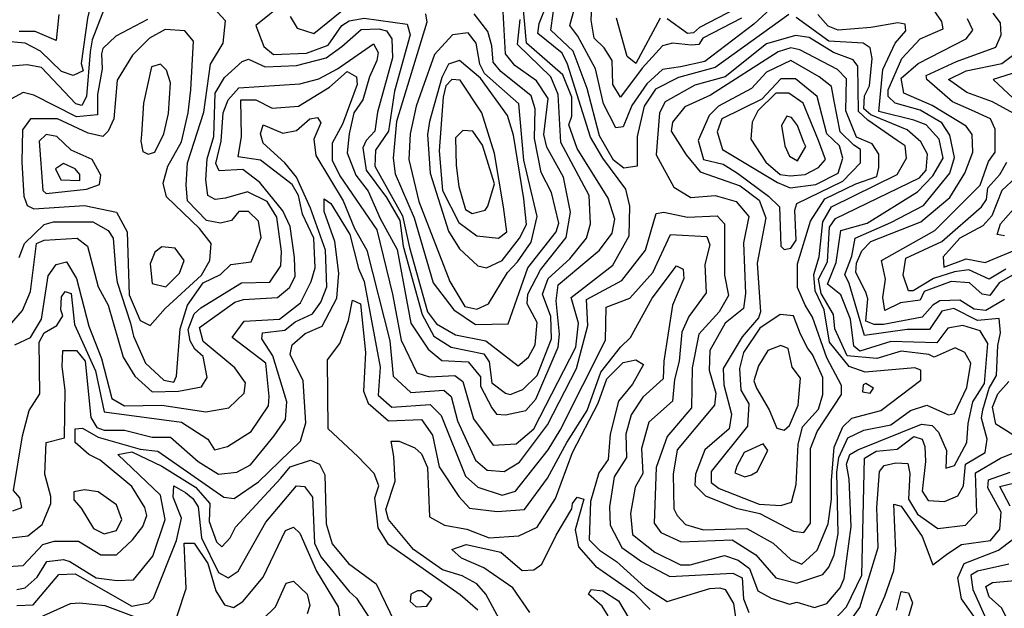
# Model space of a CAD drawing. Extents: x 532310 to 564776, y 3235731 to 3263568.
# Drawn here: x 543367 to 544822, y 3256578 to 3257448 of the extents above; entities that cross this region are included whole.
import ezdxf

# ---------------------------------------------------------------- set-up
doc = ezdxf.new("R2010")
doc.units = 0
doc.layers.add('CN_3302', color=56, linetype='CONTINUOUS')

msp = doc.modelspace()

# ---------------------------------------------------------------- linework, layer by layer
at = {"layer": 'CN_3302', "color": 12, "linetype": 'CONTINUOUS'}
for points in [[(543706, 3257505), (543689, 3257502), (543676, 3257506), (543614, 3257542), (543597, 3257536), (543577, 3257513), (543570, 3257508), (543503, 3257510), (543485, 3257501), (543477, 3257490), (543467, 3257450), (543458, 3257383), (543461, 3257372), (543446, 3257365), (543429, 3257371), (543398, 3257401), (543375, 3257413), (543343, 3257416)], [(543360, 3256967), (543383, 3256978), (543399, 3257005), (543409, 3257069), (543421, 3257086), (543436, 3257090), (543451, 3257065), (543469, 3256995), (543488, 3256947), (543503, 3256888), (543522, 3256877), (543577, 3256878), (543642, 3256868), (543676, 3256874), (543699, 3256896), (543701, 3256911), (543685, 3256933), (543638, 3256972), (543633, 3256993), (543685, 3257030), (543698, 3257034), (543748, 3257037), (543766, 3257052), (543774, 3257068), (543773, 3257096), (543767, 3257142), (543756, 3257165), (543722, 3257207), (543697, 3257226), (543662, 3257224), (543657, 3257235), (543665, 3257268), (543668, 3257310), (543675, 3257329), (543691, 3257347), (543781, 3257353), (543809, 3257360), (543837, 3257375), (543890, 3257412), (543897, 3257399), (543895, 3257387), (543884, 3257363), (543874, 3257329), (543861, 3257310), (543854, 3257279), (543851, 3257251), (543864, 3257218), (543882, 3257194), (543900, 3257154), (543925, 3257108), (543945, 3256999), (543971, 3256961), (543991, 3256944), (544030, 3256942), (544048, 3256920), (544048, 3256906), (544065, 3256874), (544072, 3256865), (544085, 3256864), (544115, 3256870), (544130, 3256887), (544163, 3256964), (544165, 3256983), (544160, 3257032), (544163, 3257056), (544224, 3257107), (544243, 3257132), (544247, 3257153), (544237, 3257184), (544191, 3257257), (544179, 3257292), (544183, 3257305), (544183, 3257333), (544170, 3257366), (544116, 3257413), (544106, 3257529)], [(544434, 3257450), (544377, 3257420), (544371, 3257411), (544360, 3257410), (544332, 3257413), (544317, 3257409), (544287, 3257376), (544255, 3257333), (544244, 3257352), (544243, 3257387), (544231, 3257406), (544216, 3257420), (544212, 3257447), (544214, 3257497)], [(544504, 3257455), (544395, 3257377), (544341, 3257362), (544307, 3257345), (544290, 3257320), (544280, 3257275), (544280, 3257231), (544260, 3257228), (544245, 3257240), (544224, 3257276), (544206, 3257346), (544185, 3257401), (544152, 3257432), (544159, 3257482)], [(543497, 3257477), (543474, 3257418), (543471, 3257400), (543466, 3257334), (543459, 3257321), (543450, 3257323), (543399, 3257377), (543378, 3257381), (543343, 3257378)], [(543366, 3257096), (543374, 3257117), (543403, 3257145), (543417, 3257149), (543475, 3257149), (543498, 3257136), (543505, 3257125), (543509, 3257074), (543511, 3257060), (543531, 3256999), (543535, 3256980), (543553, 3256940), (543580, 3256915), (543595, 3256912), (543599, 3256921), (543604, 3256991), (543615, 3257026), (543638, 3257059), (543664, 3257071), (543679, 3257086), (543709, 3257090), (543724, 3257126), (543720, 3257150), (543705, 3257164), (543691, 3257164), (543680, 3257151), (543664, 3257147), (543643, 3257151), (543615, 3257180), (543613, 3257203), (543615, 3257236), (543639, 3257311), (543649, 3257382), (543668, 3257413), (543671, 3257446), (543643, 3257477)], [(543746, 3257463), (543716, 3257439), (543728, 3257408), (543742, 3257396), (543791, 3257398), (543823, 3257410), (543843, 3257439), (543854, 3257446), (543876, 3257450), (543940, 3257441), (543944, 3257425), (543921, 3257342), (543912, 3257283), (543893, 3257255), (543892, 3257231), (543933, 3257158), (543943, 3257111), (543970, 3257016), (543983, 3256998), (544011, 3256982), (544056, 3256973), (544104, 3256936), (544119, 3256949), (544129, 3256967), (544132, 3257000), (544117, 3257028), (544118, 3257042), (544137, 3257078), (544175, 3257126), (544181, 3257163), (544171, 3257215), (544146, 3257259), (544142, 3257278), (544148, 3257331), (544131, 3257357), (544099, 3257380), (544085, 3257397), (544081, 3257468)], [(544489, 3257475), (544452, 3257441), (544380, 3257386), (544344, 3257378), (544317, 3257374), (544294, 3257353), (544272, 3257321), (544259, 3257289), (544248, 3257288), (544230, 3257323), (544218, 3257375), (544192, 3257423), (544180, 3257439), (544187, 3257464)], [(544570, 3256560), (544589, 3256580), (544612, 3256627), (544616, 3256800), (544633, 3256810), (544664, 3256813), (544689, 3256832), (544701, 3256828), (544705, 3256817), (544706, 3256795), (544701, 3256751), (544710, 3256737), (544734, 3256736), (544754, 3256744), (544762, 3256759), (544765, 3256791), (544794, 3256808), (544797, 3256828), (544789, 3256859), (544791, 3256871), (544800, 3256903), (544811, 3256922), (544813, 3256966), (544817, 3256985), (544815, 3257006), (544783, 3257003), (544748, 3257021), (544730, 3257017), (544712, 3256990), (544679, 3256990), (544616, 3256981), (544593, 3257058), (544587, 3257071), (544597, 3257098), (544602, 3257125), (544655, 3257148), (544703, 3257173), (544742, 3257221), (544749, 3257244), (544742, 3257277), (544730, 3257295), (544698, 3257314), (544661, 3257324), (544651, 3257334), (544651, 3257344), (544671, 3257390), (544698, 3257419), (544732, 3257434), (544730, 3257445), (544710, 3257474)], [(543334, 3256639), (543372, 3256641), (543401, 3256672), (543418, 3256677), (543454, 3256677), (543487, 3256657), (543510, 3256657), (543534, 3256679), (543549, 3256699), (543555, 3256715), (543552, 3256727), (543533, 3256758), (543486, 3256797), (543469, 3256805), (543449, 3256823), (543449, 3256843), (543460, 3256844), (543483, 3256831), (543545, 3256813), (543571, 3256810), (543669, 3256742), (543684, 3256740), (543720, 3256765), (543782, 3256825), (543790, 3256852), (543786, 3256914), (543767, 3256953), (543770, 3256967), (543789, 3256984), (543814, 3256995), (543836, 3257036), (543839, 3257073), (543833, 3257120), (543817, 3257164), (543817, 3257183), (543827, 3257176), (543855, 3257130), (543868, 3257080), (543876, 3257061), (543900, 3256934), (543897, 3256893), (543917, 3256875), (543974, 3256879), (543990, 3256863), (544026, 3256773), (544044, 3256757), (544080, 3256745), (544100, 3256751), (544148, 3256812), (544166, 3256841), (544233, 3256974), (544234, 3257023), (544269, 3257036), (544303, 3257074), (544329, 3257130), (544383, 3257127), (544387, 3257115), (544380, 3257086), (544382, 3257044), (544356, 3257009), (544346, 3256986), (544342, 3256943), (544335, 3256916), (544332, 3256884), (544297, 3256853), (544286, 3256814), (544288, 3256777), (544277, 3256757), (544270, 3256718), (544273, 3256687), (544306, 3256661), (544344, 3256642), (544358, 3256642), (544409, 3256656), (544429, 3256649), (544446, 3256637), (544458, 3256604), (544478, 3256593), (544505, 3256584), (544516, 3256587), (544542, 3256579), (544560, 3256585), (544580, 3256608), (544586, 3256622), (544596, 3256699), (544593, 3256769), (544589, 3256791), (544594, 3256805), (544606, 3256812), (544700, 3256850), (544716, 3256848), (544725, 3256838), (544737, 3256811), (544736, 3256785), (544749, 3256789), (544767, 3256823), (544769, 3256851), (544776, 3256883), (544793, 3256910), (544798, 3256969), (544787, 3256988), (544761, 3256996), (544739, 3256992), (544723, 3256970), (544655, 3256972), (544609, 3256958), (544600, 3256965), (544595, 3257005), (544581, 3257041), (544561, 3257057), (544574, 3257089), (544581, 3257136), (544620, 3257147), (544694, 3257193), (544717, 3257217), (544732, 3257243), (544726, 3257271), (544707, 3257292), (544689, 3257299), (544637, 3257312), (544643, 3257374), (544661, 3257413), (544677, 3257431), (544676, 3257441), (544665, 3257443), (544625, 3257436), (544577, 3257432), (544562, 3257438), (544547, 3257455)], [(543425, 3257455), (543421, 3257417), (543390, 3257430), (543366, 3257430)], [(543767, 3257452), (543777, 3257435), (543802, 3257427), (543851, 3257467)], [(543967, 3257456), (543969, 3257444), (543924, 3257297), (543919, 3257243), (543922, 3257220), (543950, 3257155), (543978, 3257059), (544009, 3257019), (544041, 3256997), (544089, 3256998), (544118, 3257081), (544160, 3257134), (544164, 3257147), (544153, 3257192), (544138, 3257222), (544128, 3257272), (544129, 3257316), (544123, 3257335), (544078, 3257371), (544067, 3257385), (544065, 3257409), (544059, 3257430), (544039, 3257456)], [(544189, 3256964), (544193, 3256999), (544182, 3257037), (544244, 3257085), (544268, 3257128), (544269, 3257172), (544263, 3257197), (544229, 3257243), (544211, 3257274), (544177, 3257382), (544169, 3257398), (544133, 3257427), (544135, 3257442), (544144, 3257464)], [(544426, 3257464), (544372, 3257436), (544363, 3257428), (544354, 3257427), (544324, 3257449)], [(544838, 3257072), (544815, 3257059), (544801, 3257040), (544790, 3257042), (544771, 3257059), (544744, 3257061), (544704, 3257046), (544698, 3257033), (544669, 3257029), (544646, 3257018), (544643, 3257037), (544647, 3257064), (544641, 3257092), (544720, 3257136), (544787, 3257203), (544799, 3257238), (544809, 3257252), (544809, 3257286), (544802, 3257301), (544774, 3257314), (544746, 3257326), (544708, 3257359), (544707, 3257365), (544752, 3257386), (544810, 3257407), (544818, 3257425), (544817, 3257443), (544806, 3257457)], [(543337, 3256680), (543379, 3256685), (543400, 3256702), (543413, 3256733), (543413, 3256743), (543404, 3256776), (543406, 3256823), (543433, 3256830), (543434, 3256900), (543430, 3256935), (543431, 3256959), (543451, 3256959), (543464, 3256943), (543472, 3256860), (543481, 3256845), (543492, 3256841), (543522, 3256841), (543563, 3256831), (543590, 3256831), (543631, 3256795), (543661, 3256776), (543688, 3256779), (543708, 3256790), (543743, 3256833), (543760, 3256857), (543762, 3256883), (543741, 3256951), (543725, 3256976), (543726, 3256985), (543759, 3256989), (543774, 3257001), (543800, 3257013), (543812, 3257030), (543821, 3257053), (543819, 3257107), (543797, 3257169), (543776, 3257215), (543759, 3257236), (543727, 3257265), (543723, 3257279), (543727, 3257292), (543756, 3257280), (543776, 3257284), (543796, 3257301), (543807, 3257303), (543812, 3257295), (543802, 3257271), (543805, 3257247), (543845, 3257180), (543862, 3257139), (543880, 3257107), (543914, 3256973), (543919, 3256921), (543945, 3256897), (543994, 3256900), (544005, 3256891), (544014, 3256855), (544041, 3256797), (544058, 3256782), (544083, 3256780), (544106, 3256794), (544147, 3256849), (544190, 3256932), (544207, 3256996), (544205, 3257034), (544257, 3257062), (544292, 3257107), (544308, 3257161), (544319, 3257163), (544354, 3257156), (544398, 3257158), (544409, 3257146), (544409, 3257070), (544415, 3257040), (544401, 3257016), (544371, 3256983), (544361, 3256933), (544360, 3256874), (544324, 3256832), (544308, 3256786), (544305, 3256704), (544315, 3256690), (544345, 3256676), (544420, 3256679), (544455, 3256657), (544485, 3256623), (544516, 3256615), (544554, 3256628), (544563, 3256639), (544571, 3256657), (544577, 3256688), (544575, 3256779), (544578, 3256801), (544591, 3256830), (544615, 3256841), (544655, 3256849), (544684, 3256870), (544708, 3256878), (544740, 3256864), (544749, 3256866), (544767, 3256904), (544773, 3256940), (544764, 3256956), (544750, 3256963), (544719, 3256949), (544711, 3256953), (544670, 3256958), (544634, 3256947), (544590, 3256951), (544572, 3256991), (544570, 3257012), (544552, 3257043), (544548, 3257064), (544561, 3257090), (544564, 3257141), (544573, 3257154), (544697, 3257214), (544707, 3257225), (544709, 3257249), (544699, 3257267), (544679, 3257285), (544625, 3257307), (544615, 3257316), (544616, 3257335), (544623, 3257350), (544627, 3257390), (544624, 3257406), (544614, 3257413), (544563, 3257416), (544515, 3257451)], [(543352, 3256996), (543371, 3257018), (543383, 3257046), (543392, 3257117), (543403, 3257122), (543452, 3257125), (543467, 3257113), (543483, 3257053), (543498, 3257026), (543520, 3256949), (543537, 3256921), (543563, 3256898), (543602, 3256899), (543636, 3256905), (543644, 3256919), (543638, 3256950), (543626, 3256961), (543619, 3256973), (543616, 3256990), (543625, 3257013), (543635, 3257022), (543695, 3257059), (543737, 3257060), (543753, 3257084), (543754, 3257105), (543747, 3257156), (543733, 3257179), (543704, 3257193), (543671, 3257184), (543656, 3257182), (543645, 3257188), (543642, 3257211), (543644, 3257242), (543654, 3257275), (543656, 3257339), (543670, 3257362), (543696, 3257386), (543705, 3257389), (543730, 3257378), (543776, 3257380), (543820, 3257391), (543843, 3257408), (543872, 3257433), (543898, 3257434), (543909, 3257431), (543917, 3257419), (543918, 3257391), (543896, 3257311), (543892, 3257283), (543879, 3257269), (543874, 3257258), (543879, 3257225), (543909, 3257185), (543929, 3257151), (543934, 3257113), (543962, 3257012), (543979, 3256980), (544005, 3256964), (544053, 3256954), (544061, 3256942), (544065, 3256911), (544085, 3256896), (544092, 3256894), (544111, 3256901), (544132, 3256922), (544153, 3256976), (544152, 3257009), (544140, 3257042), (544148, 3257065), (544180, 3257094), (544205, 3257125), (544211, 3257146), (544209, 3257188), (544167, 3257266), (544163, 3257337), (544152, 3257363), (544103, 3257411), (544107, 3257448)], [(543556, 3257448), (543509, 3257423), (543490, 3257405), (543488, 3257397), (543489, 3257375), (543482, 3257337), (543482, 3257307), (543451, 3257304), (543388, 3257336), (543372, 3257340)], [(544314, 3257450), (544278, 3257383), (544265, 3257393), (544249, 3257450)], [(544823, 3257034), (544795, 3257018), (544778, 3257020), (544757, 3257033), (544727, 3257032), (544717, 3257026), (544701, 3257008), (544644, 3256997), (544630, 3256997), (544618, 3257002), (544621, 3257035), (544618, 3257045), (544603, 3257074), (544604, 3257088), (544612, 3257106), (544625, 3257120), (544699, 3257149), (544742, 3257185), (544764, 3257221), (544776, 3257252), (544775, 3257278), (544766, 3257290), (544716, 3257321), (544674, 3257339), (544670, 3257361), (544695, 3257383), (544766, 3257419), (544776, 3257432), (544768, 3257449)], [(543620, 3257344), (543624, 3257416), (543611, 3257431), (543582, 3257433), (543559, 3257420), (543534, 3257395), (543511, 3257358), (543506, 3257301), (543498, 3257283), (543490, 3257275), (543468, 3257280), (543423, 3257301), (543383, 3257301), (543371, 3257285), (543370, 3257237), (543373, 3257187), (543378, 3257173), (543388, 3257168), (543463, 3257173), (543510, 3257163), (543526, 3257134), (543529, 3257041), (543545, 3257003), (543560, 3256996), (543582, 3257021), (543636, 3257070), (543648, 3257092), (543650, 3257117), (543633, 3257139), (543584, 3257186), (543579, 3257206), (543586, 3257231), (543606, 3257267), (543616, 3257310), (543620, 3257344)], [(543962, 3257345), (543953, 3257320), (543944, 3257279), (543942, 3257241), (543957, 3257179), (544003, 3257061), (544025, 3257024), (544043, 3257020), (544060, 3257028), (544088, 3257074), (544103, 3257090), (544123, 3257119), (544132, 3257157), (544112, 3257240), (544105, 3257323), (544054, 3257368), (544047, 3257382), (544042, 3257413), (544030, 3257428), (544007, 3257425), (543980, 3257396), (543962, 3257345)], [(544334, 3256725), (544339, 3256715), (544351, 3256702), (544378, 3256694), (544442, 3256696), (544481, 3256674), (544507, 3256650), (544523, 3256643), (544546, 3256664), (544562, 3256703), (544567, 3256739), (544567, 3256767), (544571, 3256816), (544584, 3256846), (544597, 3256859), (544640, 3256870), (544699, 3256915), (544699, 3256930), (544690, 3256933), (544617, 3256927), (544593, 3256935), (544564, 3256971), (544556, 3257019), (544543, 3257047), (544541, 3257071), (544549, 3257097), (544554, 3257149), (544567, 3257171), (544664, 3257219), (544678, 3257243), (544676, 3257261), (544664, 3257269), (544621, 3257299), (544607, 3257312), (544606, 3257379), (544599, 3257388), (544570, 3257399), (544534, 3257421), (544514, 3257424), (544471, 3257412), (544410, 3257363), (544365, 3257351), (544321, 3257326), (544313, 3257310), (544308, 3257248), (544334, 3257200), (544359, 3257185), (544395, 3257188), (544426, 3257179), (544445, 3257157), (544437, 3257118), (544440, 3257043), (544437, 3257021), (544410, 3256999), (544387, 3256959), (544386, 3256930), (544396, 3256896), (544394, 3256878), (544339, 3256812), (544333, 3256776), (544334, 3256725)], [(544842, 3257306), (544805, 3257326), (544767, 3257340), (544740, 3257359), (544766, 3257372), (544819, 3257383), (544855, 3257410)], [(544528, 3257026), (544517, 3257052), (544517, 3257087), (544536, 3257150), (544557, 3257183), (544603, 3257205), (544634, 3257216), (544637, 3257229), (544637, 3257249), (544627, 3257264), (544604, 3257274), (544588, 3257313), (544589, 3257360), (544576, 3257374), (544520, 3257403), (544507, 3257406), (544488, 3257400), (544388, 3257336), (544350, 3257319), (544332, 3257296), (544330, 3257283), (544352, 3257248), (544373, 3257223), (544432, 3257202), (544460, 3257181), (544470, 3257155), (544457, 3257088), (544462, 3257016), (544459, 3257007), (544435, 3256979), (544407, 3256932), (544408, 3256908), (544419, 3256865), (544416, 3256843), (544380, 3256812), (544366, 3256776), (544365, 3256760), (544381, 3256744), (544426, 3256726), (544461, 3256718), (544511, 3256692), (544526, 3256690), (544536, 3256704), (544536, 3256814), (544546, 3256839), (544582, 3256894), (544582, 3256907), (544560, 3256948), (544539, 3257008), (544528, 3257026)], [(543547, 3257278), (543546, 3257268), (543549, 3257253), (543557, 3257249), (543567, 3257252), (543580, 3257279), (543587, 3257309), (543590, 3257354), (543584, 3257373), (543575, 3257382), (543562, 3257378), (543550, 3257324), (543547, 3257278)], [(544001, 3257135), (544017, 3257109), (544044, 3257084), (544057, 3257081), (544080, 3257092), (544106, 3257125), (544116, 3257145), (544112, 3257183), (544097, 3257277), (544088, 3257306), (544048, 3257361), (544017, 3257387), (544001, 3257382), (543991, 3257362), (543973, 3257297), (543970, 3257278), (543974, 3257221), (544001, 3257135)], [(544492, 3257113), (544497, 3257108), (544507, 3257110), (544515, 3257122), (544513, 3257166), (544516, 3257176), (544584, 3257209), (544610, 3257236), (544610, 3257256), (544600, 3257262), (544580, 3257282), (544571, 3257327), (544567, 3257349), (544549, 3257363), (544507, 3257387), (544471, 3257370), (544449, 3257346), (544400, 3257320), (544386, 3257306), (544370, 3257269), (544378, 3257241), (544407, 3257234), (544428, 3257221), (544474, 3257187), (544490, 3257171), (544492, 3257113)], [(544878, 3257382), (544806, 3257359), (544836, 3257331)], [(543357, 3256722), (543370, 3256727), (543367, 3256741), (543358, 3256752), (543371, 3256833), (543381, 3256870), (543397, 3256895), (543396, 3256971), (543403, 3256985), (543422, 3256996), (543431, 3257010), (543428, 3257019), (543429, 3257038), (543434, 3257046), (543443, 3257043), (543448, 3256997), (543479, 3256929), (543492, 3256868), (543606, 3256853), (543645, 3256828), (543655, 3256812), (543674, 3256817), (543709, 3256839), (543735, 3256877), (543736, 3256891), (543731, 3256940), (543681, 3256978), (543699, 3257002), (543751, 3257005), (543782, 3257029), (543798, 3257061), (543804, 3257081), (543802, 3257125), (543785, 3257160), (543779, 3257188), (543770, 3257204), (543723, 3257240), (543690, 3257245), (543695, 3257275), (543694, 3257329), (543716, 3257329), (543740, 3257317), (543779, 3257320), (543825, 3257348), (543851, 3257371), (543865, 3257363), (543866, 3257352), (543844, 3257293), (543829, 3257265), (543829, 3257240), (543840, 3257217), (543895, 3257137), (543918, 3257042), (543931, 3256974), (543954, 3256926), (543973, 3256920), (544010, 3256922), (544022, 3256913), (544038, 3256858), (544067, 3256819), (544101, 3256821), (544127, 3256843), (544189, 3256964)], [(543987, 3257254), (543992, 3257195), (544016, 3257148), (544043, 3257128), (544075, 3257125), (544087, 3257134), (544082, 3257171), (544069, 3257250), (544050, 3257310), (544018, 3257358), (544006, 3257359), (543997, 3257350), (543993, 3257333), (543987, 3257254)], [(544487, 3257207), (544506, 3257199), (544544, 3257204), (544577, 3257221), (544584, 3257243), (544579, 3257261), (544560, 3257279), (544546, 3257334), (544514, 3257360), (544492, 3257360), (544464, 3257330), (544405, 3257301), (544398, 3257282), (544406, 3257256), (544487, 3257207)], [(543372, 3257340), (543354, 3257330)], [(544506, 3257217), (544528, 3257219), (544548, 3257229), (544558, 3257241), (544548, 3257269), (544525, 3257324), (544504, 3257339), (544485, 3257339), (544458, 3257313), (544450, 3257296), (544448, 3257271), (544470, 3257237), (544491, 3257219), (544506, 3257217)], [(544517, 3257239), (544529, 3257260), (544526, 3257266), (544517, 3257291), (544508, 3257303), (544501, 3257305), (544493, 3257291), (544498, 3257261), (544505, 3257246), (544517, 3257239)], [(544012, 3257232), (544016, 3257201), (544026, 3257167), (544036, 3257161), (544055, 3257166), (544059, 3257172), (544069, 3257205), (544051, 3257262), (544037, 3257283), (544022, 3257284), (544011, 3257273), (544012, 3257232)], [(543401, 3257195), (543406, 3257191), (543466, 3257197), (543485, 3257204), (543487, 3257218), (543474, 3257241), (543443, 3257255), (543422, 3257275), (543406, 3257278), (543396, 3257268), (543401, 3257195)], [(543428, 3257211), (543456, 3257210), (543456, 3257219), (543449, 3257227), (543432, 3257235), (543420, 3257227), (543428, 3257211)], [(544825, 3257079), (544800, 3257064), (544770, 3257078), (544749, 3257075), (544718, 3257065), (544688, 3257047), (544681, 3257047), (544673, 3257070), (544677, 3257095), (544730, 3257120), (544789, 3257171), (544796, 3257182), (544798, 3257199), (544816, 3257219), (544826, 3257237)], [(544840, 3257215), (544819, 3257195), (544804, 3257158), (544791, 3257143), (544757, 3257125), (544732, 3257097), (544733, 3257082), (544766, 3257094), (544794, 3257089), (544850, 3257112)], [(544823, 3257128), (544812, 3257130), (544817, 3257146), (544859, 3257193)], [(543560, 3257087), (543563, 3257058), (543583, 3257053), (543603, 3257073), (543610, 3257092), (543597, 3257110), (543577, 3257112), (543567, 3257104), (543560, 3257087)], [(544044, 3256575), (544018, 3256598), (543912, 3256672), (543897, 3256697), (543892, 3256741), (543898, 3256759), (543891, 3256777), (543867, 3256802), (543823, 3256843), (543822, 3256945), (543840, 3256969), (543853, 3257003), (543859, 3257033), (543871, 3257028), (543878, 3256956), (543875, 3256899), (543882, 3256881), (543912, 3256855), (543961, 3256857), (543977, 3256834), (543987, 3256787), (544016, 3256743), (544032, 3256726), (544073, 3256721), (544113, 3256724), (544147, 3256770), (544176, 3256823), (544206, 3256870), (544226, 3256927), (544255, 3256964), (544270, 3256978), (544302, 3257036), (544338, 3257084), (544348, 3257079), (544349, 3257065), (544332, 3257026), (544319, 3256943), (544318, 3256917), (544288, 3256890), (544271, 3256864), (544263, 3256835), (544264, 3256801), (544246, 3256772), (544239, 3256728), (544240, 3256701), (544257, 3256668), (544286, 3256647), (544328, 3256625), (544421, 3256630), (544435, 3256623), (544437, 3256592), (544445, 3256572)], [(544554, 3256894), (544554, 3256919), (544539, 3256953), (544532, 3256962), (544521, 3256983), (544511, 3257010), (544491, 3257012), (544461, 3256992), (544437, 3256956), (544431, 3256932), (544433, 3256900), (544445, 3256880), (544443, 3256847), (544389, 3256780), (544389, 3256764), (544401, 3256755), (544460, 3256732), (544492, 3256730), (544508, 3256735), (544515, 3256761), (544518, 3256820), (544524, 3256846), (544548, 3256872), (544554, 3256894)], [(544518, 3256878), (544521, 3256918), (544509, 3256934), (544503, 3256962), (544492, 3256966), (544473, 3256959), (544459, 3256936), (544452, 3256914), (544456, 3256903), (544475, 3256871), (544486, 3256844), (544497, 3256841), (544505, 3256848), (544518, 3256878)], [(544089, 3256538), (544056, 3256599), (544043, 3256614), (544021, 3256626), (543992, 3256635), (543949, 3256665), (543912, 3256709), (543908, 3256724), (543922, 3256766), (543920, 3256802), (543916, 3256825), (543928, 3256825), (543951, 3256815), (543961, 3256806), (543970, 3256786), (543973, 3256713), (543995, 3256701), (544028, 3256695), (544061, 3256682), (544105, 3256685), (544132, 3256698), (544159, 3256740), (544184, 3256808), (544222, 3256881), (544235, 3256917), (544259, 3256941), (544278, 3256945), (544289, 3256938), (544273, 3256909), (544252, 3256884), (544240, 3256835), (544237, 3256798), (544223, 3256778), (544211, 3256736), (544209, 3256679), (544224, 3256664), (544249, 3256647), (544291, 3256609), (544324, 3256588), (544387, 3256607), (544402, 3256608), (544410, 3256606), (544422, 3256585), (544427, 3256550)], [(544613, 3256898), (544624, 3256896), (544629, 3256903), (544618, 3256910), (544614, 3256908), (544613, 3256898)], [(544847, 3256827), (544810, 3256850), (544805, 3256875), (544813, 3256895), (544829, 3256913)], [(544457, 3256780), (544473, 3256811), (544466, 3256821), (544438, 3256808), (544427, 3256788), (544424, 3256778), (544439, 3256772), (544449, 3256775), (544457, 3256780)], [(544587, 3256548), (544609, 3256579), (544636, 3256668), (544634, 3256727), (544638, 3256780), (544645, 3256789), (544662, 3256793), (544680, 3256792), (544683, 3256777), (544681, 3256739), (544694, 3256717), (544724, 3256696), (544765, 3256701), (544782, 3256719), (544780, 3256778), (544817, 3256800), (544855, 3256815)], [(543363, 3256606), (543375, 3256608), (543393, 3256624), (543407, 3256647), (543432, 3256650), (543441, 3256647), (543480, 3256623), (543511, 3256619), (543535, 3256620), (543564, 3256655), (543582, 3256709), (543575, 3256745), (543512, 3256805), (543533, 3256809), (543577, 3256788), (543627, 3256757), (543648, 3256733), (543647, 3256706), (543658, 3256676), (543666, 3256669), (543678, 3256682), (543686, 3256698), (543753, 3256770), (543767, 3256787), (543797, 3256797), (543810, 3256791), (543818, 3256775), (543820, 3256703), (543829, 3256673), (543853, 3256644), (543894, 3256614), (543921, 3256558)], [(544630, 3256560), (544646, 3256596), (544659, 3256634), (544662, 3256663), (544659, 3256732), (544670, 3256729), (544701, 3256684), (544717, 3256642), (544739, 3256659), (544759, 3256672), (544802, 3256678), (544816, 3256695), (544818, 3256720), (544798, 3256756), (544799, 3256768), (544831, 3256779)], [(543363, 3256582), (543387, 3256583), (543425, 3256628), (543449, 3256629), (543533, 3256581), (543558, 3256586), (543565, 3256593), (543599, 3256678), (543606, 3256711), (543594, 3256742), (543595, 3256759), (543612, 3256749), (543623, 3256740), (543631, 3256728), (543636, 3256682), (543661, 3256631), (543675, 3256623), (543690, 3256633), (543731, 3256705), (543776, 3256759), (543788, 3256758), (543800, 3256742), (543803, 3256674), (543812, 3256654), (543854, 3256603), (543865, 3256593), (543896, 3256545)], [(544831, 3256729), (544816, 3256758), (544848, 3256766)], [(543510, 3256731), (543483, 3256750), (543463, 3256753), (543447, 3256750), (543447, 3256738), (543458, 3256726), (543476, 3256696), (543492, 3256688), (543510, 3256693), (543518, 3256709), (543510, 3256731)], [(544121, 3256572), (544096, 3256608), (544053, 3256638), (544020, 3256652), (544006, 3256665), (544027, 3256672), (544078, 3256661), (544110, 3256634), (544127, 3256635), (544139, 3256643), (544160, 3256686), (544183, 3256725), (544184, 3256733), (544191, 3256742), (544201, 3256739), (544188, 3256694), (544193, 3256669), (544218, 3256640), (544275, 3256601), (544299, 3256576)], [(543600, 3256567), (543613, 3256607), (543610, 3256674), (543625, 3256674), (543645, 3256644), (543657, 3256604), (543670, 3256583), (543683, 3256579), (543697, 3256588), (543727, 3256624), (543760, 3256693), (543772, 3256698), (543781, 3256689), (543806, 3256633), (543838, 3256580), (543840, 3256563)], [(544799, 3256536), (544759, 3256592), (544754, 3256623), (544763, 3256644), (544814, 3256664), (544834, 3256679)], [(544829, 3256643), (544783, 3256633), (544773, 3256627), (544776, 3256606), (544815, 3256519)], [(543708, 3256544), (543745, 3256580), (543761, 3256615), (543772, 3256618), (543792, 3256599), (543796, 3256582), (543792, 3256570)], [(544845, 3256525), (544819, 3256578), (544800, 3256595), (544795, 3256610), (544805, 3256616), (544860, 3256621)], [(543955, 3256604), (543945, 3256599), (543944, 3256588), (543953, 3256580), (543969, 3256581), (543976, 3256592), (543961, 3256604), (543955, 3256604)], [(544237, 3256567), (544228, 3256581), (544208, 3256599), (544212, 3256606), (544229, 3256604), (544252, 3256589), (544276, 3256549)], [(544663, 3256575), (544670, 3256603), (544681, 3256601), (544687, 3256586), (544669, 3256526)], [(543373, 3256554), (543442, 3256585), (543456, 3256586), (543493, 3256582), (543552, 3256560)]]:
    msp.add_lwpolyline(points, dxfattribs=at)

doc.saveas('drawing.dxf')
